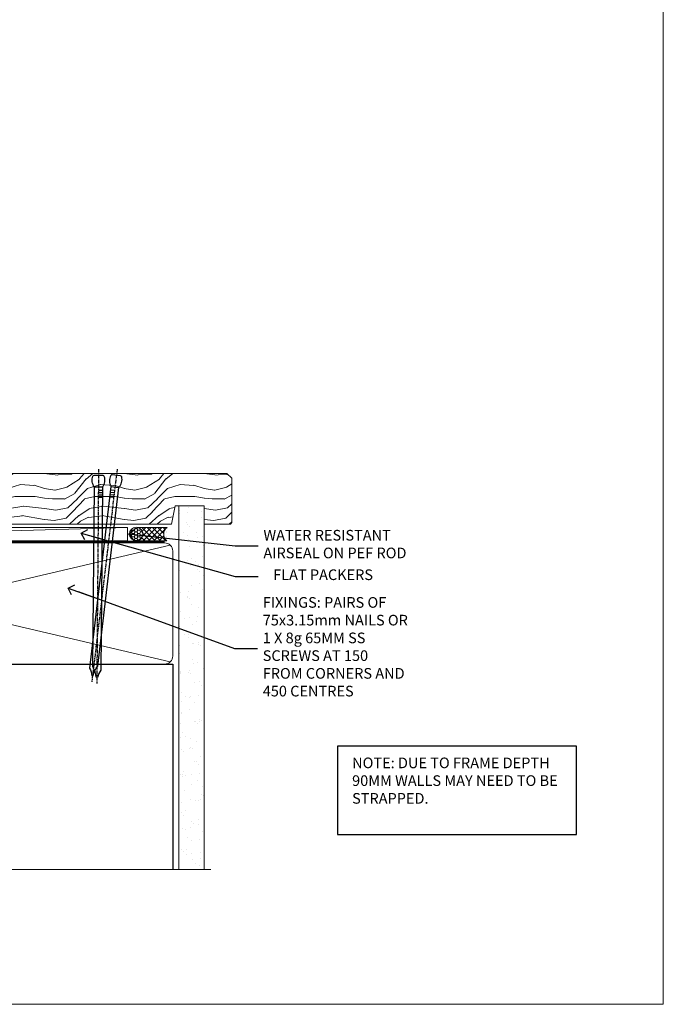
# Model space of a CAD drawing. Units: millimetres. Extents: x 0 to 7753, y -825 to 1143.
# Drawn here: x 2111 to 2353, y 0 to 370 of the extents above; entities that cross this region are included whole.
import ezdxf
from ezdxf import colors
from ezdxf.entities.mleader import LeaderData, LeaderLine
from ezdxf.math import Vec2, Vec3

# ---------------------------------------------------------------- set-up
doc = ezdxf.new("R2010")
doc.units = ezdxf.units.MM
doc.linetypes.add('CENTER', pattern=[2, 1.25, -0.25, 0.25, -0.25])
doc.linetypes.add('Dashed', pattern=[564.444447, 282.222223, -282.222223])
doc.layers.add('Aluminium Systems Ltd Joinery Detail', color=7, linetype='Continuous')
doc.layers.add('Aluminium Systems Ltd Notes', color=7, linetype='Continuous')
doc.layers.add('Viewport', color=7, linetype='Continuous', plot=False)
doc.styles.get("Standard").update_dxf_attribs({"font": 'arial.ttf'})

# ---------------------------------------------------------------- blocks, each defined once
blk = doc.blocks.new('_Open90')
at = {"color": 0, "linetype": 'ByBlock', "lineweight": -2}
for p, q in [((0, 0), (-2.44, 0)), ((-0.5, 0.5), (0, 0)), ((0, 0), (-0.5, -0.5))]:
    blk.add_line(p, q, dxfattribs=at)
blk = doc.blocks.new('Nail 75 JH')
at = {"linetype": 'CENTER'}
blk.add_line((0, 2.3), (0, -78.26), dxfattribs=at)
for p, q in [((1.5, -4.49), (-1.5, -4.49)), ((1.5, -5.73), (0.13, -5.73)), ((1.5, -6.6), (0.13, -6.6)), ((1.5, -7.47), (0.13, -7.47)), ((1.5, -8.34), (0.13, -8.34))]:
    blk.add_line(p, q)
blk.add_lwpolyline([(-1.5, -4.49, -0.247527), (-2.06, -0.36, -0.331135), (-1.58, 0), (1.58, 0, -0.331135), (2.06, -0.36, -0.247527), (1.5, -4.49), (1.5, -73.21, 0.124564), (0.28, -75.97), (-0.25, -75.97, 0.101255), (-1.5, -72.05)], format="xyb", close=True)
blk = doc.blocks.new('Rusticated Weatherboard CC TL40 Liner Stacker')
at = {"layer": 'Aluminium Systems Ltd Joinery Detail', "lineweight": 5}
h = blk.add_hatch(dxfattribs=at)
h.set_pattern_fill('HONEY', color=256, scale=0.221113, angle=360, style=0)
h.set_pattern_definition([(0, (-367.3835, -268.145), (1.0530483, 0.60797756), [0.7020322, -1.4040644]), (120, (-367.3835, -268.145), (-1.05304816, 0.6079778), [0.7020322, -1.4040644]), (60, (-367.3835, -268.145), (1e-07, 1.21595534), [-1.4040644, 0.7020322])])
edge = h.paths.add_edge_path()
edge.add_arc((152.95, 2.81), 2.5, 180, 360, ccw=False)
edge.add_arc((152.95, 2.81), 2.5, 0, 180, ccw=False)
h = blk.add_hatch(dxfattribs=at)
h.set_pattern_fill('NET', color=256, scale=0.442225, angle=225, style=0)
h.set_pattern_definition([(315, (-1734.8428, 4373.618), (-0.99282344, -0.99282344), []), (225, (-1734.8428, 4373.618), (-0.99282344, 0.99282344), [])])
edge = h.paths.add_edge_path()
edge.add_line((164.55, 5.37), (153.8, 5.38))
edge.add_arc((152.97, 2.91), 2.6, 283.0546, 431.2564, ccw=False)
edge.add_line((153.55, 0.38), (164.59, 0.38))
edge.add_arc((166.49, 2.89), 3.15, 128.1626, 232.8611, ccw=False)
h = blk.add_hatch(dxfattribs=at)
h.set_pattern_fill('WOOD-3', color=256, scale=97.5, angle=30, style=0, pattern_type=2)
h.set_pattern_definition([(4.7636, (590.8366, -7171.962), (-330.0000284, -29.999746), [3.61248, -357.63537]), (348.6901, (594.4366, -7171.662), (120.0000226, -29.999929), [4.58913, -148.38147]), (315, (598.937, -7172.562), (-3e-14, -30.00001), [3.39411, -39.03228]), (313.1524, (601.3366, -7174.9621), (420.00008502, -449.99992613), [6.57951, -651.37185]), (347.0054, (605.8366, -7179.762), (-270.000023, 59.9999273), [4.00251, -396.24741]), (360, (609.737, -7180.662), (30, -30), [7.5, -22.5]), (9.4623, (617.2366, -7180.662), (-150.0000232, -29.9999442), [3.64965, -178.83321]), (5.7106, (590.8366, -7180.062), (-269.9999827, -30.0000394), [3.01497, -298.48131]), (360, (593.837, -7179.762), (30, -30), [4.5, -25.5]), (331.6992, (598.3366, -7179.762), (329.9998536, -180.0002662), [4.42944, -438.51525]), (307.875, (602.2366, -7181.862), (-120.0000559, 149.999973), [6.84105, -335.21157]), (320.7106, (606.4366, -7187.262), (180.0000192, -149.99998896), [4.26381, -422.11632]), (353.6598, (609.7366, -7189.962), (239.9999821, -30.0000474), [5.43324, -266.22831]), (11.8887, (615.1366, -7190.5621), (-419.99991903, -90.00031606), [5.82495, -576.66969]), (6.7098, (590.8366, -7189.362), (270.00002993, 29.99981644), [5.13516, -508.3821]), (356.6335, (595.9366, -7188.762), (479.99997966, -30.0003289), [5.10882, -505.77279]), (326.3099, (601.0366, -7189.062), (-59.999987, 30.00004), [5.40834, -102.75822]), (312.5104, (605.5366, -7192.062), (299.99972155, -330.0002602), [4.88364, -483.48096]), (345.0686, (608.8366, -7195.662), (330.00001605, -89.9999086), [4.65726, -461.06799]), (360, (613.337, -7196.862), (30, -30), [3.6, -26.4]), (12.9946, (616.9366, -7196.862), (270.000023, 59.9999273), [4.00251, -396.24741]), (360, (600.137, -7166.862), (30, -30), [0, -30]), (136.8476, (604.3366, -7171.3621), (449.99992613, -420.00008502), [6.57951, -651.37185]), (153.4349, (599.537, -7196.862), (-29.999975, 30.00004), [2.68329, -64.39875]), (171.8699, (597.1366, -7195.662), (-179.9999933, 29.9999807), [4.24263, -207.88938]), (203.1986, (592.9366, -7195.062), (-149.999992, -60.0000398), [2.28474, -226.18845]), (333.4349, (604.337, -7171.362), (29.999975, -30.00004), [3.35409, -63.72795]), (353.2902, (607.3366, -7172.862), (-270.00002993, 29.99981644), [5.13516, -508.3821]), (10.1247, (612.4366, -7173.4621), (509.99996369, 90.00025766), [8.53287, -844.75488]), (10.3048, (590.8366, -7168.662), (180.0000288, 29.9998463), [3.35409, -332.05608]), (344.4759, (594.1366, -7168.0621), (-330.00003074, 89.99993333), [5.60445, -554.84178]), (317.1211, (599.5366, -7169.5621), (-390.0000238, 359.9999926), [5.7315, -567.41769]), (325.3048, (603.7366, -7173.462), (299.99982777, -210.0002583), [4.74342, -469.59822]), (350.5377, (607.6366, -7176.162), (150.0000232, -29.9999442), [5.47449, -177.0084]), (6.5819, (613.0366, -7177.0621), (-510.00004314, -59.99960101), [7.85175, -777.3234]), (8.1301, (590.8366, -7176.162), (-179.9999933, -29.9999807), [4.24263, -207.88938]), (348.6901, (595.0366, -7175.562), (120.0000226, -29.999929), [4.58913, -148.38147]), (317.4896, (599.5366, -7176.462), (-330.0002602, 299.99972155), [4.88364, -483.48096]), (315, (603.137, -7179.762), (-3e-14, -30.00001), [5.51544, -36.91098]), (342.646, (607.0366, -7183.662), (-390.00006057, 119.99983507), [5.02893, -497.86272]), (3.3665, (611.8366, -7185.162), (-479.99997966, -30.0003289), [5.10882, -505.77279]), (17.1027, (616.9366, -7184.862), (300.0000519, 89.9998648), [4.08045, -403.96368]), (8.7462, (590.8366, -7183.662), (209.9999801, 30.0001259), [3.94587, -390.64251]), (345.0686, (594.7366, -7183.062), (330.00001605, -89.9999086), [4.65726, -461.06799]), (327.9946, (599.2366, -7184.262), (-149.9999683, 90.0000332), [5.6604, -277.35906]), (310.1009, (604.0366, -7187.2621), (-329.9999418, 390.00005789), [7.45185, -737.7327]), (344.0546, (608.8366, -7192.962), (-120.0000038, 29.9999967), [4.36806, -214.03524]), (6.009, (613.0366, -7194.1621), (299.99999253, 29.99997952), [5.7315, -567.41769]), (23.1986, (618.7366, -7193.562), (149.999992, 60.0000398), [2.28474, -226.18845]), (9.4623, (590.8366, -7192.662), (-150.0000232, -29.9999442), [3.64965, -178.83321]), (349.992, (594.4366, -7192.062), (329.99998664, -60.00010416), [5.17881, -512.7015]), (322.5946, (599.5366, -7192.9621), (389.99977395, -300.00029858), [6.42027, -635.60775]), (330.9454, (604.6366, -7166.862), (210.0000115, -120.0000008), [3.08868, -305.78022]), (349.2157, (607.3366, -7168.3621), (-479.9999851, 90.0000165), [6.41328, -634.91349]), (7.125, (613.6366, -7169.562), (-210.0000114, -29.9999485), [7.25604, -234.6117])])
h.paths.add_polyline_path([(188.9, -18.14), (187.02, -19.91), (93.22, -19.91), (93.22, -0.82), (166.29, -0.82), (167.65, -7.7), (178.52, -7.7), (178.52, -0.82), (188.46, -0.82), (188.9, -1.45)])
blk.add_line((-24.18, 5.38), (149.75, 0.38, -1), dxfattribs=at)
for points in [[(-24.18, 5.38), (149.75, 5.38), (149.75, 0.38), (-24.18, 0.38)], [(188.46, -0.82), (178.52, -0.82), (178.52, -7.7), (167.65, -7.7), (166.29, -0.82), (93.22, -0.82), (93.22, -19.91), (187.02, -19.91), (188.9, -18.14), (188.9, -1.45)]]:
    blk.add_lwpolyline(points, close=True, dxfattribs=at)
blk.add_lwpolyline([(153.53, 5.38), (164.55, 5.37, 0.491511), (164.59, 0.38), (153.55, 0.38, 0.810102)], format="xyb", close=True, dxfattribs=at)
at = {"layer": 'Aluminium Systems Ltd Joinery Detail', "lineweight": 5, "ltscale": 0.12}
blk.add_circle((152.95, 2.81, -1), 2.5, dxfattribs=at)
at = {"layer": 'Aluminium Systems Ltd Joinery Detail', "rotation": 186.7683232742154}
blk.add_blockref('Nail 75 JH', (145.56, -19.27, -1), dxfattribs=at)
at = {"layer": 'Aluminium Systems Ltd Joinery Detail', "xscale": -1, "rotation": 180.4674994522383}
blk.add_blockref('Nail 75 JH', (138.84, -19.26, -1), dxfattribs=at)
blk = doc.blocks.new('Page Layout')
at = {"layer": 'Aluminium Systems Ltd Joinery Detail', "color": 8, "lineweight": 5}
blk.add_lwpolyline([(0, 730.13), (0, 0), (553.08, 0), (553.08, 730.13)], close=True, dxfattribs=at)
blk = doc.blocks.new('190mm Framing Sill')
h = blk.add_hatch()
h.set_pattern_fill('AR-SAND', color=0, scale=0.15)
h.set_pattern_definition([(37.5, (109.1106, 1.561), (-0.24, 7.3412), [0, -5.7912, 0, -6.477, 0, -6.19125]), (7.5, (109.111, 1.561), (6.74285, 10.75238), [0, -3.1242, 0, -5.2197, 0, -2.00025]), (327.5, (104.4243, 1.561), (11.86489, 0.02156), [0, -1.905, 0, -6.858, 0, -8.9535]), (317.5, (104.424, 1.561), (11.45335, 3.34394), [0, -0.9525, 0, -4.4958, 0, -5.1435])])
h.paths.add_polyline_path([(280.61, 138.21), (271.12, 138.21), (271.12, 1.56), (280.61, 1.56)])
at = {"color": 0, "linetype": 'Dashed'}
for p, q in [((79.91, 77.86, 0.5), (79.91, 0.65, -1)), ((79.91, 77.86, 0.5), (268.81, 77.86, 2)), ((268.81, 77.86, 2), (268.81, 0.65, -1))]:
    blk.add_line(p, q, dxfattribs=at)
at = {"layer": 'Aluminium Systems Ltd Joinery Detail', "lineweight": 5}
for p, q in [((267.92, 78.75, 2), (80.8, 122.55, 0.5)), ((80.8, 78.75, 0.5), (267.92, 122.55, 2))]:
    blk.add_line(p, q, dxfattribs=at)
blk.add_lwpolyline([(271.12, 0.65), (271.12, 137.3), (280.61, 137.3), (280.61, 0.65)], dxfattribs=at)
at = {"layer": 'Aluminium Systems Ltd Joinery Detail', "linetype": 'Dashed', "lineweight": 5, "ltscale": 0.01, "const_width": 0.25, "elevation": -0.75}
blk.add_lwpolyline([(79.78, 0.65), (79.78, 120.4, -0.42001), (82.95, 123.57), (265.77, 123.57)], format="xyb", dxfattribs=at)
at = {"layer": 'Aluminium Systems Ltd Joinery Detail', "lineweight": 5, "elevation": -1}
blk.add_lwpolyline([(82.95, 77.86, -0.414214), (79.91, 80.9), (79.91, 120.4, -0.414214), (82.95, 123.44), (265.77, 123.44, -0.414214), (268.81, 120.4), (268.81, 80.9, -0.414214), (265.77, 77.86)], format="xyb", close=True, dxfattribs=at)
at = {"layer": 'Aluminium Systems Ltd Joinery Detail', "linetype": 'CENTER', "lineweight": 5, "ltscale": 3, "const_width": 0.5, "elevation": 1}
blk.add_lwpolyline([(86.61, 123.97), (265.77, 123.97)], dxfattribs=at)
at = {"layer": 'Aluminium Systems Ltd Joinery Detail', "linetype": 'Continuous', "lineweight": 5, "ltscale": 0.12, "elevation": -1}
blk.add_lwpolyline([(283.13, 0.65), (90.22, 0.65), (89.32, -2.79), (88.05, 4.63), (87.02, 0.65), (-11.21, 0.65)], dxfattribs=at)
blk = doc.blocks.new('Liner Sill Text TL40')
at = {"layer": 'Aluminium Systems Ltd Notes', "color": 3, "lineweight": 5, "ltscale": 0.12}
ml = blk.add_multileader_mtext('Standard', dxfattribs=at)
ml.set_content('FLAT PACKERS', color=3)
ml.set_leader_properties(color=8)
ml.set_arrow_properties(name='OPEN90')
ml.build(insert=Vec2(0, 0))
ml.multileader.update_dxf_attribs({"text_left_attachment_type": 2, "text_right_attachment_type": 2})
ctx = ml.context
ctx.base_point, ctx.plane_origin = Vec3(85.27, -31.45), Vec3(153.88, 127.61)
ctx.left_attachment, ctx.right_attachment, ctx.text_align_type = 2, 2, 2
notes = []
notes.append((ctx, [(1, (1, 1, 0), (76.67, -31.45), (1, 0), 8.6, [(0, [(18.82, -15.16)], 0, [])])]))
ctx.mtext.insert, ctx.mtext.width, ctx.mtext.defined_height, ctx.mtext.alignment, ctx.mtext.line_spacing_style, ctx.mtext.flow_direction = Vec3(128.44, -28.78), 63.8711, 9.45, 3, 2, 5
ml = blk.add_multileader_mtext('Standard', dxfattribs=at)
ml.set_content('WATER RESISTANT\\PAIRSEAL ON PEF ROD', color=3)
ml.set_leader_properties(color=8)
ml.set_arrow_properties(name='OPEN90')
ml.build(insert=Vec2(0, 0))
ml.multileader.update_dxf_attribs({"text_left_attachment_type": 2, "text_right_attachment_type": 2})
ctx = ml.context
ctx.base_point, ctx.plane_origin = Vec3(85.27, -19.94), Vec3(-56.78, -2.38)
ctx.left_attachment, ctx.right_attachment = 2, 2
notes.append((ctx, [(0, (1, 1, 0), (76.67, -19.94), (1, 0), 8.6, [(0, [(36.75, -15.47)], 0, [])])]))
ctx.mtext.insert, ctx.mtext.width, ctx.mtext.line_spacing_style, ctx.mtext.flow_direction = Vec3(87.27, -13.94), 79.8654, 2, 5
ml = blk.add_multileader_mtext('Standard', dxfattribs=at)
ml.set_content('FIXINGS: PAIRS OF 75x3.15mm NAILS OR 1 X 8g 65MM SS SCREWS AT 150 FROM CORNERS AND 450 CENTRES', color=3)
ml.set_leader_properties(color=8)
ml.set_arrow_properties(name='OPEN90')
ml.build(insert=Vec2(0, 0))
ml.multileader.update_dxf_attribs({"text_left_attachment_type": 2, "text_right_attachment_type": 2})
ctx = ml.context
ctx.base_point, ctx.plane_origin = Vec3(85.02, -58.52), Vec3(-73.9, -74.08)
ctx.left_attachment, ctx.right_attachment = 2, 2
notes.append((ctx, [(0, (1, 1, 0), (76.43, -58.52), (1, 0), 8.6, [(0, [(13.93, -35.78)], 0, [])])]))
ctx.mtext.insert, ctx.mtext.width, ctx.mtext.line_spacing_style, ctx.mtext.flow_direction = Vec3(87.02, -39.19), 55.1661, 2, 5
for ctx, leaders in notes:
    for number, flags, end, landing, length, lines in leaders:
        leader = LeaderData()
        leader.index, (leader.has_last_leader_line, leader.has_dogleg_vector, leader.attachment_direction) = number, flags
        leader.last_leader_point, leader.dogleg_vector, leader.dogleg_length = Vec3(end), Vec3(landing), length
        for number, points, colour, breaks in lines:
            line = LeaderLine()
            line.index, line.vertices, line.color, line.breaks = number, Vec3.list(points), colors.encode_raw_color(colour), breaks
            leader.lines.append(line)
        ctx.leaders.append(leader)

msp = doc.modelspace()

# ---------------------------------------------------------------- linework, layer by layer
at = {"layer": 'Aluminium Systems Ltd Notes', "color": 3}
msp.add_lwpolyline([(2230.65, 63.81), (2320.46, 63.81), (2320.46, 97.07), (2230.65, 97.07)], close=True, dxfattribs=at)

# ---------------------------------------------------------------- block references
at = {"layer": 'Aluminium Systems Ltd Joinery Detail', "xscale": -1, "rotation": 180}
msp.add_blockref('Rusticated Weatherboard CC TL40 Liner Stacker', (2002.09, 179.6, 1), dxfattribs=at)
at = {"layer": 'Aluminium Systems Ltd Joinery Detail', "color": 0, "linetype": 'Dashed'}
msp.add_blockref('190mm Framing Sill', (1900, 50), dxfattribs=at)
at = {"layer": 'Aluminium Systems Ltd Joinery Detail', "linetype": 'Dashed'}
msp.add_blockref('Liner Sill Text TL40', (2115.61, 192.24), dxfattribs=at)
at = {"layer": 'Viewport'}
msp.add_blockref('Page Layout', (1800, 0), dxfattribs=at)

# ---------------------------------------------------------------- texts
at = {"layer": 'Aluminium Systems Ltd Notes', "color": 3, "insert": (2236.2, 92.74), "char_height": 4, "attachment_point": 1}
msp.add_mtext_dynamic_manual_height_columns('NOTE: DUE TO FRAME DEPTH 90MM WALLS MAY NEED TO BE STRAPPED.', width=84.2609, gutter_width=12.5, heights=[0], dxfattribs=at)

doc.saveas('drawing.dxf')
